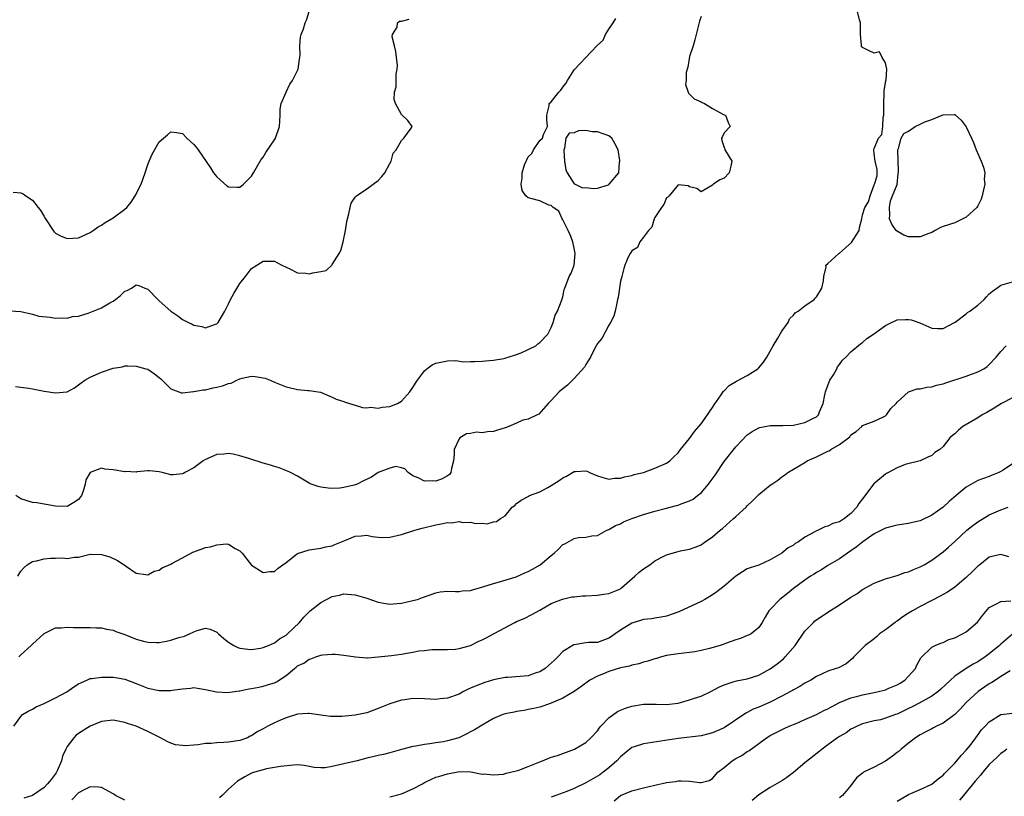
# Model space of a CAD drawing. Units: inches. Extents: x 2562000 to 2565000, y 1536000 to 1539000.
# Drawn here: x 2562499 to 2562670, y 1536451 to 1536586 of the extents above; entities that cross this region are included whole.
import ezdxf

# ---------------------------------------------------------------- set-up
doc = ezdxf.new("R2010")
doc.units = ezdxf.units.IN
doc.header["$MEASUREMENT"] = 0
doc.layers.add('LD25621536_2ft', color=31, linetype='Continuous')

msp = doc.modelspace()

# ---------------------------------------------------------------- linework, layer by layer
at = {"layer": 'LD25621536_2ft'}
for points, elevation in [([(2562497.66, 1536555.66), (2562499, 1536555.52), (2562499.37, 1536555.37), (2562499.85, 1536555), (2562501, 1536554.22), (2562501.99, 1536553), (2562502.42, 1536552.42), (2562503, 1536551.41), (2562503.16, 1536551.16), (2562503.24, 1536551), (2562504.56, 1536549), (2562504.75, 1536548.75), (2562505, 1536548.54), (2562506, 1536548), (2562507, 1536547.61), (2562509, 1536547.74), (2562511, 1536548.64), (2562511.53, 1536549), (2562512.38, 1536549.62), (2562513, 1536549.92), (2562513.63, 1536550.37), (2562515, 1536551.17), (2562517, 1536552.68), (2562517.34, 1536553), (2562518.09, 1536553.91), (2562518.84, 1536555), (2562519.85, 1536557), (2562520.56, 1536559), (2562521, 1536560.41), (2562521.27, 1536561), (2562521.77, 1536562.23), (2562523, 1536564.38), (2562524.42, 1536565.58), (2562525, 1536566.1), (2562525.99, 1536565.99), (2562527, 1536565.8), (2562527.75, 1536565), (2562529, 1536563.91), (2562529.42, 1536563.42), (2562529.75, 1536563), (2562531.86, 1536559.86), (2562532.4, 1536559), (2562533, 1536558.27), (2562534.73, 1536556.73), (2562535, 1536556.55), (2562536.49, 1536556.49), (2562537, 1536556.51), (2562537.6, 1536557), (2562538.31, 1536557.69), (2562539, 1536558.41), (2562539.33, 1536559), (2562539.81, 1536559.81), (2562540.68, 1536561.32), (2562541, 1536561.71), (2562541.49, 1536562.51), (2562543, 1536564.7), (2562543.16, 1536565), (2562543.83, 1536567), (2562543.93, 1536567.93), (2562543.98, 1536569), (2562543.98, 1536570.02), (2562544.12, 1536571), (2562544.99, 1536573), (2562545.65, 1536574.35), (2562546.12, 1536575), (2562547, 1536576.73), (2562547.11, 1536577), (2562547.31, 1536578.69), (2562547.39, 1536579), (2562547.44, 1536579.44), (2562547.39, 1536581), (2562547.5, 1536582.5), (2562547.63, 1536583), (2562547.99, 1536583.99), (2562548.32, 1536585), (2562548.54, 1536585.46), (2562549.02, 1536586.98)], 7984), ([(2562498.47, 1536489), (2562499, 1536489.91), (2562499.52, 1536490.48), (2562500.05, 1536491), (2562501, 1536491.56), (2562501.69, 1536491.69), (2562503, 1536492.03), (2562504.14, 1536492.14), (2562505, 1536492.15), (2562506.22, 1536492.22), (2562507, 1536492.08), (2562508.31, 1536492.31), (2562509, 1536492.33), (2562511, 1536492.81), (2562513, 1536492.79), (2562514.39, 1536492.39), (2562515.76, 1536491.76), (2562516.9, 1536491), (2562517.28, 1536490.72), (2562519, 1536489.53), (2562520.69, 1536489.31), (2562521, 1536489.23), (2562522.09, 1536489.91), (2562523, 1536490.04), (2562523.51, 1536490.49), (2562525, 1536491.1), (2562525.2, 1536491.2), (2562527, 1536492.2), (2562528.83, 1536493.17), (2562530.28, 1536493.72), (2562531, 1536493.98), (2562531.9, 1536494.1), (2562533, 1536494.45), (2562534.65, 1536494.65), (2562535, 1536494.56), (2562536.18, 1536493.82), (2562537, 1536493.44), (2562537.4, 1536493), (2562539, 1536490.95), (2562541, 1536489.68), (2562542.19, 1536489.81), (2562543, 1536489.85), (2562543.6, 1536490.4), (2562544.43, 1536491), (2562545, 1536491.39), (2562547, 1536492.94), (2562549, 1536493.6), (2562551, 1536493.88), (2562551.88, 1536494.12), (2562553, 1536494.31), (2562553.46, 1536494.54), (2562555.2, 1536495.2), (2562557, 1536495.98), (2562558.01, 1536496.01), (2562559, 1536496.11), (2562559.93, 1536495.93), (2562561, 1536495.78), (2562561.75, 1536495.75), (2562563, 1536495.77), (2562565, 1536496.24), (2562567.32, 1536497), (2562568.63, 1536497.37), (2562571, 1536497.95), (2562571.92, 1536498.08), (2562573, 1536498.33), (2562573.7, 1536498.3), (2562575, 1536498.52), (2562575.65, 1536498.35), (2562577, 1536498.4), (2562577.86, 1536498.14), (2562579, 1536498.2), (2562579.91, 1536498.09), (2562581, 1536498.47), (2562581.5, 1536498.5), (2562582.2, 1536499), (2562583, 1536499.5), (2562584.21, 1536501), (2562584.71, 1536501.29), (2562585, 1536501.61), (2562585.77, 1536502.23), (2562587, 1536502.82), (2562587.08, 1536502.92), (2562587.21, 1536503), (2562589, 1536503.65), (2562590.41, 1536504.41), (2562591, 1536504.75), (2562592.38, 1536505.62), (2562593, 1536506.08), (2562593.66, 1536506.34), (2562595, 1536507.15), (2562595.19, 1536507.19), (2562597, 1536507.28), (2562597.22, 1536507.22), (2562597.65, 1536507), (2562599, 1536506.43), (2562599.78, 1536506.22), (2562601, 1536505.84), (2562602, 1536506), (2562603, 1536506.02), (2562603.73, 1536506.27), (2562605, 1536506.5), (2562605.37, 1536506.63), (2562607.02, 1536507), (2562609, 1536507.73), (2562611, 1536508.61), (2562611.59, 1536509), (2562612.26, 1536509.74), (2562613, 1536510.43), (2562613.44, 1536511), (2562615, 1536512.92), (2562615.86, 1536514.14), (2562617, 1536515.45), (2562618.09, 1536517), (2562618.45, 1536517.55), (2562619, 1536518.28), (2562619.27, 1536518.73), (2562620.5, 1536520.5), (2562620.89, 1536521.11), (2562621, 1536521.2), (2562621.88, 1536522.12), (2562623.14, 1536522.86), (2562625, 1536523.84), (2562626.82, 1536525), (2562627, 1536525.17), (2562627.85, 1536526.15), (2562628.38, 1536527), (2562629, 1536528.06), (2562629.5, 1536529), (2562630.33, 1536530.33), (2562631, 1536531.5), (2562632.1, 1536533), (2562632.33, 1536533.67), (2562633, 1536534.31), (2562633.3, 1536534.7), (2562633.86, 1536535), (2562635, 1536535.9), (2562636.6, 1536537), (2562636.76, 1536537.24), (2562637, 1536537.46), (2562637.58, 1536538.42), (2562637.96, 1536539), (2562638.23, 1536540.23), (2562638.27, 1536541), (2562638.71, 1536542.71), (2562638.65, 1536543), (2562639, 1536543.25), (2562640.87, 1536545), (2562641, 1536545.06), (2562643.1, 1536546.9), (2562644.4, 1536549), (2562644.49, 1536549.51), (2562644.89, 1536551), (2562645, 1536551.68), (2562645.4, 1536553), (2562646.05, 1536553.95), (2562646.31, 1536555), (2562647, 1536556.88), (2562647.08, 1536557), (2562647.54, 1536558.46), (2562647.54, 1536559.54), (2562647.22, 1536561), (2562647, 1536562.3), (2562646.94, 1536563), (2562647, 1536563.21), (2562647.78, 1536565), (2562648.36, 1536565.64), (2562648.5, 1536567), (2562648.59, 1536568.59), (2562648.7, 1536569), (2562648.68, 1536571), (2562648.78, 1536572.78), (2562648.75, 1536573.25), (2562649.07, 1536574.93), (2562649.12, 1536575.12), (2562649.22, 1536577), (2562649, 1536578.07), (2562648.42, 1536579), (2562647.97, 1536579.97), (2562647, 1536579.76), (2562646.15, 1536580.15), (2562645, 1536580.71), (2562644.84, 1536580.84), (2562644.82, 1536581), (2562644.85, 1536581.15), (2562644.68, 1536583), (2562644.65, 1536585), (2562644.48, 1536585.52), (2562644.15, 1536587)], 7976), ([(2562495.14, 1536535.14), (2562499, 1536534.91), (2562501, 1536534.47), (2562502.12, 1536534.12), (2562504.05, 1536533.95), (2562505, 1536533.8), (2562506.17, 1536533.83), (2562507, 1536533.8), (2562507.95, 1536534.05), (2562509, 1536534.15), (2562510.63, 1536534.63), (2562513, 1536535.57), (2562514.43, 1536536.43), (2562515, 1536536.74), (2562515.41, 1536537), (2562516.29, 1536537.71), (2562517, 1536538.45), (2562517.41, 1536538.59), (2562518.16, 1536539), (2562519, 1536539.57), (2562519.46, 1536539.46), (2562520.51, 1536539), (2562521, 1536538.83), (2562522.72, 1536537), (2562523, 1536536.78), (2562525, 1536534.98), (2562526.2, 1536534.2), (2562527, 1536533.57), (2562528.08, 1536533), (2562528.71, 1536532.71), (2562529, 1536532.54), (2562530.35, 1536532.35), (2562531, 1536532.11), (2562532.74, 1536532.74), (2562533, 1536532.8), (2562533.19, 1536533), (2562534.36, 1536535), (2562535, 1536536.28), (2562535.33, 1536537), (2562535.94, 1536538.06), (2562537, 1536539.79), (2562537.97, 1536541), (2562539, 1536542.38), (2562541, 1536543.68), (2562541.69, 1536543.69), (2562543, 1536543.66), (2562543.41, 1536543.41), (2562544.27, 1536543), (2562545, 1536542.6), (2562545.67, 1536542.33), (2562547, 1536541.65), (2562548.41, 1536541.59), (2562549, 1536541.49), (2562549.63, 1536541.63), (2562551, 1536541.85), (2562551.95, 1536542.05), (2562552.91, 1536543), (2562553, 1536543.07), (2562554.21, 1536545), (2562554.47, 1536545.53), (2562554.92, 1536547), (2562555.32, 1536549), (2562555.53, 1536550.47), (2562555.64, 1536551), (2562555.9, 1536551.9), (2562556.1, 1536553), (2562556.27, 1536553.73), (2562557, 1536554.75), (2562557.09, 1536554.91), (2562557.19, 1536555), (2562559, 1536556.23), (2562561, 1536557.64), (2562561.63, 1536558.37), (2562562.13, 1536559), (2562563, 1536560.6), (2562563.23, 1536561), (2562563.6, 1536562.4), (2562564.12, 1536563), (2562565, 1536564.58), (2562565.42, 1536565), (2562566.72, 1536566.72), (2562566.87, 1536567), (2562566.09, 1536568.09), (2562565.15, 1536569), (2562565, 1536569.09), (2562563.97, 1536571), (2562563.73, 1536571.73), (2562563.81, 1536573), (2562564.12, 1536573.88), (2562564.09, 1536576.09), (2562564.29, 1536577), (2562564.31, 1536577.69), (2562564.18, 1536579), (2562564.05, 1536580.05), (2562563.83, 1536581), (2562563.41, 1536582.59), (2562563.45, 1536583), (2562564.28, 1536584.28), (2562564.32, 1536585), (2562564.7, 1536585.3), (2562565, 1536585.28), (2562566.34, 1536585.66)], 7982), ([(2562498.07, 1536521.93), (2562499, 1536521.82), (2562500.35, 1536521.65), (2562501, 1536521.5), (2562503, 1536521.12), (2562505, 1536520.8), (2562507, 1536520.99), (2562508.31, 1536521.69), (2562509.44, 1536522.56), (2562510.06, 1536523), (2562511, 1536523.56), (2562513, 1536524.4), (2562515, 1536525.09), (2562516.64, 1536525.36), (2562517, 1536525.5), (2562517.52, 1536525.52), (2562519, 1536525.45), (2562520.69, 1536525), (2562521, 1536524.91), (2562522.14, 1536524.14), (2562523, 1536523.5), (2562523.24, 1536523.24), (2562523.5, 1536523), (2562525, 1536521.52), (2562526.39, 1536521), (2562526.84, 1536520.85), (2562527, 1536520.84), (2562528.96, 1536521.04), (2562529, 1536521.03), (2562530.63, 1536521.37), (2562531, 1536521.37), (2562532.32, 1536521.68), (2562533, 1536521.8), (2562533.97, 1536522.03), (2562535, 1536522.43), (2562535.48, 1536522.52), (2562536.45, 1536523), (2562537, 1536523.25), (2562537.35, 1536523.35), (2562539, 1536523.73), (2562539.65, 1536523.65), (2562541, 1536523.45), (2562541.35, 1536523.35), (2562542.21, 1536523), (2562543, 1536522.65), (2562545, 1536521.86), (2562546.5, 1536521.5), (2562547, 1536521.41), (2562548.77, 1536521.23), (2562549, 1536521.23), (2562550.95, 1536520.95), (2562553, 1536520.07), (2562553.71, 1536519.71), (2562555, 1536519.32), (2562555.22, 1536519.22), (2562557, 1536518.7), (2562558.28, 1536518.28), (2562559, 1536518.25), (2562559.67, 1536518.33), (2562561, 1536518.15), (2562561.66, 1536518.34), (2562563, 1536518.44), (2562564.34, 1536519), (2562565, 1536519.4), (2562566.48, 1536521), (2562566.68, 1536521.32), (2562567, 1536521.73), (2562567.47, 1536522.53), (2562567.77, 1536523), (2562569, 1536524.65), (2562569.43, 1536525), (2562570.33, 1536525.67), (2562571, 1536525.99), (2562571.87, 1536526.13), (2562573, 1536526.35), (2562574.44, 1536526.44), (2562575.79, 1536526.21), (2562577, 1536526.27), (2562577.75, 1536526.25), (2562579, 1536526.32), (2562579.6, 1536526.4), (2562581, 1536526.5), (2562582.78, 1536526.78), (2562583, 1536526.84), (2562583.1, 1536526.9), (2562583.52, 1536527), (2562585, 1536527.48), (2562585.77, 1536527.77), (2562587, 1536528.34), (2562588.32, 1536529), (2562588.68, 1536529.32), (2562589, 1536529.53), (2562590.38, 1536531), (2562591, 1536532.16), (2562591.36, 1536533), (2562591.69, 1536534.31), (2562592.1, 1536535), (2562592.78, 1536536.78), (2562592.87, 1536537.13), (2562593, 1536537.48), (2562593.26, 1536538.74), (2562593.35, 1536539), (2562594.13, 1536541), (2562594.43, 1536541.57), (2562594.98, 1536543), (2562595.16, 1536545), (2562595, 1536545.94), (2562594.77, 1536547), (2562594.26, 1536548.26), (2562593.92, 1536549), (2562593, 1536550.86), (2562592.88, 1536551), (2562592.33, 1536552.33), (2562591.32, 1536553), (2562591, 1536553.34), (2562590.6, 1536553.4), (2562589, 1536554.13), (2562587.46, 1536554.54), (2562587, 1536554.65), (2562586.57, 1536555), (2562585.95, 1536555.95), (2562585.76, 1536557), (2562585.96, 1536558.04), (2562585.95, 1536559), (2562586.37, 1536560.37), (2562586.62, 1536561), (2562586.77, 1536561.23), (2562587, 1536561.74), (2562587.65, 1536562.35), (2562587.94, 1536563), (2562589, 1536564.61), (2562589.5, 1536565), (2562589.65, 1536565.65), (2562590.36, 1536567), (2562590.23, 1536568.23), (2562590.23, 1536569), (2562590.61, 1536570.61), (2562590.66, 1536571), (2562591, 1536571.3), (2562592.3, 1536573), (2562592.67, 1536573.33), (2562593, 1536573.86), (2562593.52, 1536574.48), (2562593.84, 1536575), (2562595, 1536576.85), (2562596.04, 1536577.96), (2562597, 1536579.02), (2562598.91, 1536581), (2562599, 1536581.13), (2562600.01, 1536581.99), (2562600.4, 1536583), (2562601, 1536583.92), (2562601.74, 1536585), (2562602.22, 1536585.78)], 7980), ([(2562617, 1536586.08), (2562616.7, 1536585.3), (2562616.13, 1536583), (2562615.92, 1536582.08), (2562615.6, 1536581), (2562615, 1536579.17), (2562614.7, 1536577.3), (2562614.56, 1536577), (2562614.39, 1536576.4), (2562614.38, 1536575), (2562614.31, 1536574.31), (2562614.77, 1536573), (2562614.8, 1536572.8), (2562615, 1536572.64), (2562615.81, 1536571.81), (2562617, 1536571.33), (2562617.2, 1536571.2), (2562617.59, 1536571), (2562619, 1536570.15), (2562621, 1536569.07), (2562621.25, 1536569), (2562621.71, 1536567.71), (2562622.03, 1536567), (2562621, 1536565.93), (2562620.7, 1536565.3), (2562620.54, 1536565), (2562620.6, 1536564.6), (2562621, 1536563.37), (2562621.13, 1536563.13), (2562621.12, 1536563), (2562621.22, 1536562.78), (2562622.31, 1536561), (2562622.15, 1536560.15), (2562621.84, 1536559), (2562621, 1536558.06), (2562620.25, 1536557.75), (2562619.15, 1536557), (2562619, 1536556.85), (2562617, 1536555.67), (2562616.25, 1536556.25), (2562615, 1536556.57), (2562614.76, 1536556.76), (2562613, 1536556.93), (2562611.43, 1536555), (2562611.22, 1536554.78), (2562611, 1536554.68), (2562610.51, 1536553.49), (2562610.11, 1536553), (2562609, 1536551.25), (2562608.87, 1536551), (2562608.45, 1536549.54), (2562607.86, 1536549), (2562607, 1536547.83), (2562606.35, 1536547), (2562605.95, 1536546.05), (2562605, 1536545.47), (2562604.83, 1536545.17), (2562604.67, 1536545), (2562604.37, 1536544.37), (2562603.78, 1536543), (2562603.62, 1536542.38), (2562603.22, 1536541), (2562603, 1536540.17), (2562602.61, 1536537.39), (2562602.52, 1536537), (2562602.36, 1536536.36), (2562602.1, 1536535), (2562601.86, 1536534.14), (2562601.29, 1536533), (2562601, 1536532.57), (2562599.75, 1536530.25), (2562599, 1536529.36), (2562598.58, 1536528.58), (2562597.81, 1536527), (2562597, 1536525.74), (2562596.74, 1536525.26), (2562595, 1536523.29), (2562594.66, 1536523), (2562593.84, 1536522.16), (2562593, 1536521.49), (2562592.35, 1536521), (2562591, 1536519.49), (2562590.47, 1536519), (2562588.87, 1536517.13), (2562588.55, 1536517), (2562587, 1536516.28), (2562586.07, 1536516.07), (2562585, 1536515.57), (2562583.63, 1536515), (2562583.2, 1536514.8), (2562583, 1536514.77), (2562581.68, 1536514.32), (2562581, 1536514.14), (2562579.92, 1536514.08), (2562579, 1536513.91), (2562578.01, 1536513.99), (2562577, 1536513.76), (2562576.29, 1536513.71), (2562575.12, 1536513), (2562575, 1536512.86), (2562574.13, 1536511), (2562574.15, 1536510.15), (2562574.03, 1536509), (2562573.72, 1536507.72), (2562573.6, 1536507), (2562573.32, 1536506.68), (2562573, 1536506.44), (2562572.07, 1536505.93), (2562571, 1536505.51), (2562570.45, 1536505.55), (2562569, 1536505.5), (2562567.91, 1536506.09), (2562567, 1536506.44), (2562566.17, 1536507), (2562565.62, 1536507.62), (2562565, 1536507.84), (2562564.03, 1536508.03), (2562563, 1536507.77), (2562561, 1536506.99), (2562559.82, 1536506.18), (2562558.45, 1536505.55), (2562557.33, 1536505), (2562557, 1536504.87), (2562556.81, 1536504.81), (2562555, 1536504.42), (2562554.3, 1536504.3), (2562553, 1536504.25), (2562552.27, 1536504.27), (2562551, 1536504.45), (2562550.56, 1536504.56), (2562549.35, 1536505), (2562549, 1536505.15), (2562547, 1536506.34), (2562545.76, 1536507), (2562545.26, 1536507.26), (2562543.82, 1536507.82), (2562543, 1536508.02), (2562542.3, 1536508.3), (2562541, 1536508.64), (2562538.55, 1536509.45), (2562537, 1536509.91), (2562535.8, 1536510.2), (2562535, 1536510.29), (2562534.18, 1536510.18), (2562533, 1536510.11), (2562531, 1536509.24), (2562530.63, 1536509), (2562529, 1536507.8), (2562527.45, 1536507), (2562527.17, 1536506.83), (2562527, 1536506.75), (2562525.39, 1536506.61), (2562525, 1536506.6), (2562523.49, 1536507), (2562523, 1536507.11), (2562521.29, 1536507.29), (2562521, 1536507.28), (2562519.12, 1536507.12), (2562519, 1536507.09), (2562517.15, 1536507.15), (2562517, 1536507.13), (2562515, 1536507.46), (2562513.56, 1536507.56), (2562513, 1536507.76), (2562511, 1536507.02), (2562510.25, 1536505.75), (2562510.12, 1536505), (2562509.77, 1536503.77), (2562509.49, 1536503), (2562509, 1536502.33), (2562508.19, 1536501.81), (2562507, 1536501.09), (2562505, 1536501.16), (2562501.75, 1536501.75), (2562501, 1536501.82), (2562499, 1536502.44), (2562498.08, 1536503)], 7978), ([(2562498.62, 1536475), (2562499, 1536475.38), (2562500.76, 1536477), (2562501, 1536477.24), (2562503, 1536479.08), (2562503.13, 1536479.13), (2562505, 1536480.04), (2562506.05, 1536480.05), (2562507, 1536480.19), (2562508.13, 1536480.13), (2562511, 1536480.13), (2562512.07, 1536480.07), (2562513, 1536480.07), (2562513.84, 1536479.84), (2562515, 1536479.66), (2562515.45, 1536479.45), (2562517, 1536478.91), (2562519, 1536478.11), (2562520.26, 1536477.74), (2562521, 1536477.57), (2562522.5, 1536477.5), (2562523, 1536477.53), (2562524.27, 1536477.73), (2562525, 1536477.92), (2562526.37, 1536478.37), (2562527.36, 1536478.64), (2562528.22, 1536479), (2562529, 1536479.36), (2562529.57, 1536479.57), (2562531, 1536480), (2562531.8, 1536479.8), (2562533, 1536479.3), (2562533.26, 1536479), (2562534.18, 1536478.18), (2562535, 1536477.58), (2562535.93, 1536477), (2562536.65, 1536476.65), (2562537, 1536476.54), (2562538.35, 1536476.35), (2562539, 1536476.31), (2562540.54, 1536476.54), (2562541, 1536476.62), (2562541.92, 1536477), (2562543, 1536477.48), (2562543.86, 1536478.14), (2562545, 1536478.8), (2562545.24, 1536479), (2562547.34, 1536481), (2562548.1, 1536481.9), (2562549, 1536482.83), (2562549.2, 1536483), (2562551, 1536484.44), (2562553, 1536485.47), (2562554.27, 1536485.73), (2562555, 1536485.95), (2562557, 1536485.77), (2562559, 1536485.21), (2562561, 1536484.53), (2562562.3, 1536484.3), (2562563, 1536484.15), (2562564.28, 1536484.28), (2562565, 1536484.31), (2562567, 1536484.78), (2562567.77, 1536485), (2562568.69, 1536485.31), (2562570.14, 1536485.86), (2562571, 1536486.11), (2562571.72, 1536486.28), (2562573, 1536486.41), (2562574.36, 1536486.36), (2562575, 1536486.39), (2562575.55, 1536486.45), (2562577, 1536486.55), (2562577.34, 1536486.66), (2562579.15, 1536487.15), (2562581, 1536487.76), (2562582.02, 1536488.02), (2562584.93, 1536488.93), (2562586.4, 1536489.6), (2562587, 1536489.81), (2562587.77, 1536490.23), (2562589.08, 1536491), (2562591, 1536492.61), (2562591.51, 1536493), (2562592.28, 1536493.72), (2562593, 1536494.51), (2562593.36, 1536494.64), (2562595, 1536495.57), (2562595.74, 1536495.74), (2562597, 1536495.79), (2562598.03, 1536496.03), (2562599, 1536496.09), (2562600.64, 1536497), (2562601, 1536497.13), (2562602.17, 1536497.83), (2562603, 1536498.11), (2562603.55, 1536498.45), (2562604.96, 1536499), (2562607, 1536499.69), (2562609, 1536500.31), (2562610.77, 1536500.77), (2562612.74, 1536501.26), (2562613, 1536501.33), (2562613.56, 1536501.56), (2562615, 1536502.07), (2562615.6, 1536502.4), (2562616.4, 1536503), (2562617, 1536503.49), (2562618.3, 1536505), (2562618.6, 1536505.4), (2562619.43, 1536506.57), (2562621, 1536508.89), (2562623, 1536511.47), (2562625, 1536513.52), (2562625.88, 1536514.12), (2562627, 1536514.76), (2562627.17, 1536514.83), (2562629, 1536515.17), (2562629.14, 1536515.14), (2562631, 1536515.17), (2562631.16, 1536515.16), (2562633, 1536515.24), (2562635, 1536515.65), (2562636.38, 1536516.38), (2562637, 1536516.66), (2562637.34, 1536517), (2562637.54, 1536517.54), (2562638.17, 1536519), (2562638.49, 1536520.49), (2562638.59, 1536521), (2562638.67, 1536521.33), (2562639, 1536522.1), (2562639.24, 1536522.76), (2562639.36, 1536523), (2562639.95, 1536523.95), (2562640.52, 1536525), (2562640.66, 1536525.35), (2562641, 1536525.74), (2562641.51, 1536526.49), (2562642.09, 1536527), (2562643, 1536527.93), (2562644.65, 1536529.35), (2562645, 1536529.58), (2562645.77, 1536530.23), (2562646.89, 1536531), (2562649, 1536532.53), (2562650.01, 1536533), (2562650.66, 1536533.34), (2562651, 1536533.46), (2562652.45, 1536533.55), (2562653, 1536533.57), (2562653.47, 1536533.47), (2562654.94, 1536532.94), (2562657, 1536532.05), (2562658, 1536532), (2562659, 1536532.01), (2562660.96, 1536533), (2562661.07, 1536533.07), (2562663, 1536534.55), (2562663.24, 1536534.76), (2562663.61, 1536535), (2562665, 1536536.06), (2562666.13, 1536537), (2562666.51, 1536537.49), (2562667, 1536538.01), (2562667.53, 1536538.47), (2562668.31, 1536539), (2562669, 1536539.52), (2562671, 1536540.08)], 7974), ([(2562497.78, 1536463), (2562499, 1536464.66), (2562499.29, 1536465), (2562500.35, 1536465.65), (2562501, 1536465.97), (2562501.64, 1536466.36), (2562503, 1536466.96), (2562505, 1536467.91), (2562506.96, 1536468.96), (2562508.18, 1536469.82), (2562509, 1536470.34), (2562510.4, 1536471), (2562511, 1536471.26), (2562511.28, 1536471.28), (2562513, 1536471.51), (2562515, 1536471.49), (2562515.42, 1536471.42), (2562517, 1536471.14), (2562519, 1536470.38), (2562521, 1536469.59), (2562523, 1536469.17), (2562524.83, 1536469.17), (2562525, 1536469.19), (2562525.25, 1536469.25), (2562527, 1536469.5), (2562528.43, 1536469.57), (2562529, 1536469.68), (2562529.6, 1536469.6), (2562531, 1536469.36), (2562532.93, 1536468.93), (2562534.86, 1536468.86), (2562536.87, 1536469.13), (2562537, 1536469.13), (2562538.55, 1536469.45), (2562539, 1536469.51), (2562540.24, 1536469.76), (2562541, 1536469.92), (2562542.37, 1536470.37), (2562543, 1536470.54), (2562543.32, 1536470.68), (2562545, 1536471.81), (2562546.44, 1536473), (2562546.77, 1536473.23), (2562547, 1536473.44), (2562548.05, 1536473.95), (2562549, 1536474.63), (2562549.31, 1536474.69), (2562550.16, 1536475), (2562551, 1536475.29), (2562551.36, 1536475.36), (2562553, 1536475.5), (2562553.49, 1536475.49), (2562555, 1536475.34), (2562557.02, 1536475.02), (2562559, 1536474.85), (2562559.12, 1536474.88), (2562561, 1536475), (2562563.26, 1536475.26), (2562565, 1536475.5), (2562565.62, 1536475.62), (2562567, 1536475.82), (2562568.05, 1536476.05), (2562569, 1536476.14), (2562570.3, 1536476.3), (2562572.29, 1536476.29), (2562573, 1536476.29), (2562574.37, 1536476.37), (2562575, 1536476.49), (2562577, 1536477.02), (2562578.34, 1536477.66), (2562579, 1536477.95), (2562579.7, 1536478.3), (2562581.07, 1536479.07), (2562584.7, 1536481), (2562585, 1536481.14), (2562586.3, 1536481.7), (2562587.62, 1536482.38), (2562589, 1536483.14), (2562591, 1536484.28), (2562592.94, 1536485.06), (2562594.59, 1536485.41), (2562595, 1536485.44), (2562596.41, 1536485.59), (2562597, 1536485.59), (2562599, 1536485.72), (2562600.13, 1536485.87), (2562601, 1536486.02), (2562603, 1536486.85), (2562603.2, 1536487), (2562605.53, 1536489), (2562606.27, 1536489.73), (2562607, 1536490.29), (2562608.08, 1536491), (2562609, 1536491.67), (2562610.44, 1536492.44), (2562611, 1536492.72), (2562612.76, 1536493.24), (2562613, 1536493.32), (2562613.42, 1536493.42), (2562615, 1536493.69), (2562615.96, 1536494.04), (2562617, 1536494.47), (2562617.29, 1536494.71), (2562617.7, 1536495), (2562619, 1536495.86), (2562620.31, 1536497), (2562620.69, 1536497.31), (2562622.64, 1536499), (2562623, 1536499.35), (2562624.79, 1536501), (2562625, 1536501.23), (2562625.91, 1536502.09), (2562627, 1536503.16), (2562629, 1536504.81), (2562629.25, 1536505), (2562630.3, 1536505.69), (2562631, 1536506.23), (2562631.46, 1536506.54), (2562632.02, 1536507), (2562633, 1536507.56), (2562635, 1536508.74), (2562635.41, 1536509), (2562637, 1536509.7), (2562638.43, 1536510.43), (2562639, 1536510.7), (2562639.22, 1536510.78), (2562639.53, 1536511), (2562641, 1536511.84), (2562642.55, 1536513), (2562642.8, 1536513.2), (2562643, 1536513.51), (2562643.89, 1536514.11), (2562644.86, 1536515), (2562645, 1536515.15), (2562647, 1536515.9), (2562648.65, 1536516.65), (2562649, 1536516.83), (2562649.19, 1536517), (2562649.9, 1536518.1), (2562650.82, 1536519), (2562651, 1536519.23), (2562653, 1536520.98), (2562654.51, 1536521.49), (2562655, 1536521.51), (2562656.19, 1536521.81), (2562657, 1536521.85), (2562657.85, 1536522.15), (2562659, 1536522.39), (2562659.43, 1536522.57), (2562663, 1536523.74), (2562665, 1536524.44), (2562666.07, 1536525), (2562666.61, 1536525.39), (2562667, 1536525.73), (2562668.19, 1536527), (2562669, 1536527.98), (2562669.91, 1536529)], 7972), ([(2562671, 1536519.96), (2562669.14, 1536519), (2562667.85, 1536518.15), (2562666.57, 1536517.43), (2562665.75, 1536517), (2562665, 1536516.5), (2562662.43, 1536515), (2562661.63, 1536514.37), (2562661, 1536513.74), (2562660.6, 1536513.4), (2562660.17, 1536513), (2562659, 1536511.54), (2562658.39, 1536511), (2562657.53, 1536510.47), (2562657, 1536509.97), (2562656.35, 1536509.65), (2562655, 1536509.03), (2562652.4, 1536508.4), (2562651, 1536507.84), (2562649.19, 1536506.81), (2562649, 1536506.72), (2562646.96, 1536505.04), (2562645, 1536502.45), (2562644.36, 1536501.64), (2562644.03, 1536501), (2562643, 1536499.89), (2562641.9, 1536499), (2562641.33, 1536498.67), (2562641, 1536498.46), (2562639.87, 1536498.13), (2562639, 1536497.69), (2562638.44, 1536497.56), (2562637.32, 1536497), (2562637, 1536496.86), (2562636.64, 1536496.64), (2562635, 1536495.76), (2562633.87, 1536495), (2562633.32, 1536494.68), (2562633, 1536494.41), (2562632.09, 1536493.91), (2562631, 1536493.03), (2562629, 1536491.84), (2562627, 1536490.95), (2562625.51, 1536490.49), (2562625, 1536490.29), (2562624.2, 1536489.8), (2562623, 1536489.02), (2562621, 1536487.3), (2562619.71, 1536486.29), (2562619, 1536485.8), (2562618.5, 1536485.5), (2562617.62, 1536485), (2562617, 1536484.62), (2562613.16, 1536482.84), (2562611, 1536482.06), (2562610.08, 1536481.92), (2562609, 1536481.71), (2562608.37, 1536481.63), (2562607, 1536481.52), (2562606.64, 1536481.36), (2562605, 1536480.89), (2562603, 1536479.64), (2562602.1, 1536479), (2562601.44, 1536478.56), (2562601, 1536478.24), (2562599, 1536477.54), (2562597.49, 1536477.49), (2562597, 1536477.46), (2562595, 1536477.13), (2562594.91, 1536477.09), (2562593, 1536475.94), (2562592.12, 1536475), (2562591.55, 1536474.45), (2562590.5, 1536473.5), (2562589.92, 1536473), (2562589, 1536472.45), (2562588.19, 1536472.19), (2562587, 1536471.76), (2562585.6, 1536471.6), (2562583.42, 1536471.42), (2562583, 1536471.43), (2562581, 1536471.01), (2562579.45, 1536470.55), (2562577.98, 1536470.02), (2562577, 1536469.57), (2562576.6, 1536469.4), (2562575.79, 1536469), (2562575, 1536468.58), (2562573, 1536467.84), (2562571.73, 1536467.73), (2562571, 1536467.65), (2562569, 1536467.76), (2562567, 1536467.79), (2562565.59, 1536467.59), (2562565, 1536467.49), (2562563, 1536466.88), (2562561, 1536466.06), (2562559, 1536465.33), (2562557, 1536464.9), (2562554.68, 1536464.68), (2562553, 1536464.68), (2562552.7, 1536464.7), (2562551, 1536464.92), (2562549, 1536465.2), (2562548.83, 1536465.17), (2562547, 1536465.06), (2562545, 1536464.46), (2562544.02, 1536464.02), (2562543, 1536463.59), (2562541.85, 1536463), (2562541, 1536462.52), (2562539.98, 1536462.02), (2562539, 1536461.34), (2562538.76, 1536461.24), (2562538.33, 1536461), (2562537, 1536460.52), (2562535, 1536460.21), (2562534.17, 1536460.17), (2562533, 1536460.13), (2562532.01, 1536460.01), (2562531, 1536459.98), (2562529.74, 1536459.74), (2562529, 1536459.71), (2562527.57, 1536459.57), (2562527, 1536459.63), (2562525.79, 1536459.79), (2562525, 1536460.07), (2562524.35, 1536460.35), (2562523.19, 1536461), (2562523, 1536461.08), (2562521, 1536462.05), (2562519, 1536462.98), (2562517.46, 1536463.46), (2562517, 1536463.65), (2562515.84, 1536463.84), (2562515, 1536464.03), (2562513, 1536463.81), (2562511, 1536463.01), (2562509, 1536461.75), (2562508.58, 1536461.42), (2562508.19, 1536461), (2562507, 1536459.48), (2562506.76, 1536459), (2562506.22, 1536457.78), (2562506.04, 1536457), (2562505.27, 1536455.27), (2562505.09, 1536454.91), (2562504.24, 1536453.76), (2562503.6, 1536453), (2562503, 1536452.36), (2562501, 1536450.98), (2562499.47, 1536450.53)], 7970), ([(2562671, 1536508.49), (2562669.43, 1536507.43), (2562669, 1536507.16), (2562668.67, 1536507), (2562667.47, 1536506.53), (2562667, 1536506.31), (2562666.02, 1536505.98), (2562665, 1536505.59), (2562664.6, 1536505.39), (2562663, 1536504.46), (2562661.24, 1536503), (2562660.04, 1536501.96), (2562659, 1536501.01), (2562657, 1536499.58), (2562655, 1536498.62), (2562653.69, 1536498.31), (2562653, 1536498.13), (2562651, 1536497.87), (2562650.33, 1536497.67), (2562649, 1536497.37), (2562648.77, 1536497.23), (2562647, 1536496.35), (2562645.03, 1536495), (2562643.93, 1536494.07), (2562643, 1536493.4), (2562642.4, 1536493), (2562641, 1536492.01), (2562639, 1536490.85), (2562637.86, 1536490.14), (2562637, 1536489.66), (2562636.61, 1536489.39), (2562636, 1536489), (2562635, 1536488.32), (2562633, 1536486.86), (2562632, 1536486), (2562630.67, 1536485), (2562629, 1536483.21), (2562628.75, 1536483), (2562628.12, 1536481.88), (2562627.58, 1536481), (2562627, 1536480.13), (2562625.67, 1536479), (2562625.2, 1536478.8), (2562625, 1536478.73), (2562623.81, 1536478.19), (2562623, 1536477.97), (2562621.4, 1536477.4), (2562620.83, 1536477.17), (2562620.31, 1536477), (2562618.46, 1536476.46), (2562617, 1536476.11), (2562615.89, 1536475.89), (2562615, 1536475.77), (2562613, 1536475.57), (2562611, 1536475.25), (2562610.1, 1536475), (2562609.27, 1536474.73), (2562609, 1536474.67), (2562607.73, 1536474.27), (2562607, 1536474.08), (2562606.18, 1536473.82), (2562605, 1536473.61), (2562604.57, 1536473.43), (2562603, 1536473.13), (2562601, 1536472.47), (2562600.08, 1536472.08), (2562599, 1536471.66), (2562597.71, 1536471), (2562596.16, 1536469.84), (2562594.97, 1536469.03), (2562593, 1536467.87), (2562591, 1536467), (2562589.52, 1536466.48), (2562589, 1536466.32), (2562587.96, 1536466.04), (2562587, 1536465.88), (2562586.28, 1536465.72), (2562585, 1536465.56), (2562584.55, 1536465.45), (2562583, 1536465.15), (2562582.61, 1536465), (2562581, 1536464.35), (2562579, 1536463.19), (2562577.66, 1536462.34), (2562577, 1536461.99), (2562576.33, 1536461.67), (2562574.99, 1536461), (2562573, 1536460.45), (2562572.31, 1536460.31), (2562571, 1536460.12), (2562569.92, 1536459.92), (2562569, 1536459.83), (2562567.52, 1536459.52), (2562567, 1536459.47), (2562565.04, 1536458.96), (2562563, 1536458.37), (2562561.92, 1536458.08), (2562561, 1536457.89), (2562560.29, 1536457.71), (2562559, 1536457.43), (2562557.31, 1536457), (2562555, 1536456.48), (2562554.29, 1536456.29), (2562553, 1536456.02), (2562551.79, 1536455.79), (2562551, 1536455.75), (2562549.84, 1536455.84), (2562548.15, 1536456.15), (2562547, 1536456.27), (2562546.26, 1536456.26), (2562544, 1536456), (2562543, 1536455.81), (2562541.57, 1536455.57), (2562541, 1536455.43), (2562539.5, 1536455), (2562539, 1536454.82), (2562537.81, 1536454.19), (2562536.55, 1536453.45), (2562535, 1536452.1), (2562533.9, 1536451), (2562533.42, 1536450.58)], 7968), ([(2562563, 1536450.74), (2562565, 1536451.28), (2562567, 1536452.13), (2562568.66, 1536453), (2562569, 1536453.2), (2562570.21, 1536453.79), (2562571, 1536454.15), (2562571.69, 1536454.31), (2562573, 1536454.76), (2562575.11, 1536455.11), (2562577.07, 1536455.07), (2562579, 1536454.67), (2562579.27, 1536454.73), (2562581, 1536454.56), (2562582.71, 1536454.7), (2562583.15, 1536454.85), (2562583.93, 1536455), (2562585, 1536455.26), (2562585.39, 1536455.39), (2562587, 1536455.99), (2562589, 1536456.82), (2562589.49, 1536457), (2562591, 1536457.62), (2562592.06, 1536457.94), (2562595.01, 1536459), (2562597, 1536460.18), (2562597.87, 1536461), (2562599, 1536462.18), (2562599.33, 1536462.67), (2562599.6, 1536463), (2562601, 1536464.43), (2562602.48, 1536465.52), (2562603, 1536465.8), (2562603.87, 1536466.13), (2562605, 1536466.48), (2562607, 1536466.79), (2562609.2, 1536466.8), (2562611, 1536466.74), (2562613.01, 1536466.99), (2562615, 1536467.57), (2562615.88, 1536467.88), (2562617, 1536468.23), (2562618.69, 1536469), (2562620.19, 1536469.81), (2562621, 1536470.18), (2562622.72, 1536470.72), (2562623.13, 1536470.87), (2562625, 1536471.23), (2562627, 1536471.87), (2562629, 1536472.96), (2562630.18, 1536473.82), (2562631.3, 1536474.7), (2562631.6, 1536475), (2562633.34, 1536477), (2562635, 1536479.5), (2562636.48, 1536481), (2562636.75, 1536481.25), (2562637, 1536481.43), (2562639, 1536482.79), (2562641, 1536484.06), (2562643, 1536485.39), (2562644.03, 1536485.97), (2562645, 1536486.68), (2562647, 1536487.78), (2562649, 1536488.55), (2562651, 1536489.11), (2562652.37, 1536489.63), (2562653, 1536489.78), (2562653.82, 1536490.19), (2562655, 1536490.63), (2562655.67, 1536491), (2562657, 1536491.78), (2562659, 1536493.26), (2562659.93, 1536494.07), (2562661, 1536495.03), (2562663.13, 1536497), (2562664.17, 1536497.83), (2562665, 1536498.43), (2562667, 1536499.65), (2562669, 1536500.53), (2562670.27, 1536501)], 7966), ([(2562670.39, 1536492.39), (2562669, 1536492.78), (2562668.73, 1536492.73), (2562667, 1536492.34), (2562665.34, 1536491), (2562665, 1536490.75), (2562664.13, 1536489.87), (2562663, 1536488.8), (2562661, 1536487.09), (2562659.77, 1536486.23), (2562659, 1536485.84), (2562658.46, 1536485.54), (2562657, 1536484.81), (2562655, 1536483.75), (2562653.7, 1536483), (2562653, 1536482.58), (2562652.02, 1536481.98), (2562651, 1536481.23), (2562650.85, 1536481.15), (2562650.66, 1536481), (2562649, 1536479.72), (2562647.93, 1536479), (2562647.47, 1536478.53), (2562647, 1536478.15), (2562645.49, 1536477), (2562643.49, 1536475), (2562643.26, 1536474.74), (2562642.17, 1536473.83), (2562640.86, 1536473.14), (2562640.46, 1536473), (2562639, 1536472.55), (2562637, 1536471.6), (2562636.03, 1536471), (2562635.37, 1536470.63), (2562635, 1536470.45), (2562634.13, 1536469.87), (2562633, 1536469.3), (2562632.83, 1536469.17), (2562632.53, 1536469), (2562631, 1536468.19), (2562629, 1536467.17), (2562627, 1536466.3), (2562626.06, 1536465.94), (2562625, 1536465.37), (2562624.74, 1536465.26), (2562621, 1536462.74), (2562619.79, 1536462.21), (2562619, 1536461.83), (2562618.32, 1536461.68), (2562617, 1536461.34), (2562613, 1536460.84), (2562607, 1536459.94), (2562605.41, 1536459.41), (2562605, 1536459.28), (2562603, 1536457.67), (2562602.4, 1536457), (2562601, 1536455.78), (2562600.01, 1536455), (2562599.42, 1536454.58), (2562599, 1536454.31), (2562597, 1536453.16), (2562595, 1536452.21), (2562593.69, 1536451.69), (2562591.78, 1536451), (2562591, 1536450.68)], 7964), ([(2562601.93, 1536450.07), (2562603.04, 1536450.96), (2562605, 1536451.76), (2562607, 1536452.31), (2562609, 1536452.78), (2562611, 1536453.22), (2562612.58, 1536453.42), (2562613, 1536453.49), (2562613.54, 1536453.54), (2562615, 1536453.46), (2562616.78, 1536453.22), (2562617, 1536453.25), (2562618.41, 1536453.59), (2562619, 1536453.95), (2562619.9, 1536455), (2562621, 1536455.84), (2562622.39, 1536457), (2562623, 1536457.38), (2562624.06, 1536457.94), (2562625, 1536458.63), (2562625.26, 1536458.74), (2562627, 1536459.99), (2562628.37, 1536461), (2562629, 1536461.39), (2562631.39, 1536462.61), (2562632.26, 1536463), (2562633.49, 1536463.49), (2562635, 1536464.15), (2562637, 1536465.04), (2562638.3, 1536465.7), (2562639, 1536466.01), (2562639.63, 1536466.37), (2562641, 1536467.08), (2562643, 1536467.9), (2562644.2, 1536468.2), (2562645, 1536468.43), (2562647, 1536468.83), (2562647.79, 1536469), (2562648.75, 1536469.25), (2562649, 1536469.33), (2562649.59, 1536469.6), (2562651, 1536470.18), (2562651.53, 1536470.47), (2562652.35, 1536471), (2562653, 1536471.65), (2562654.21, 1536473), (2562654.43, 1536473.57), (2562655.12, 1536474.88), (2562657, 1536476.69), (2562657.63, 1536477), (2562658.59, 1536477.41), (2562659, 1536477.54), (2562659.98, 1536478.02), (2562661, 1536478.35), (2562662.35, 1536479), (2562663, 1536479.36), (2562664.98, 1536481.02), (2562665.81, 1536482.19), (2562667, 1536483.6), (2562668.14, 1536484.14), (2562669, 1536484.65), (2562670.76, 1536484.76)], 7962), ([(2562671.02, 1536478.98), (2562669, 1536477.25), (2562668.75, 1536477), (2562667, 1536475.52), (2562666.26, 1536475), (2562665, 1536474.18), (2562664.22, 1536473.78), (2562662.97, 1536473.03), (2562661, 1536471.66), (2562660.27, 1536471), (2562658.61, 1536469.39), (2562658.14, 1536469), (2562657, 1536468.2), (2562654.82, 1536467), (2562653.63, 1536466.37), (2562653, 1536466.04), (2562651, 1536465.08), (2562650.73, 1536465), (2562649, 1536464.36), (2562648.12, 1536464.12), (2562647, 1536463.9), (2562645, 1536463.4), (2562644.07, 1536463), (2562643.37, 1536462.63), (2562643, 1536462.48), (2562642.14, 1536461.86), (2562641, 1536461.21), (2562640.68, 1536461), (2562639, 1536459.74), (2562637.98, 1536459), (2562637.45, 1536458.55), (2562635, 1536456.66), (2562633.02, 1536454.98), (2562631.88, 1536454.12), (2562631, 1536453.52), (2562629, 1536452.37), (2562627, 1536451.08), (2562625.88, 1536450.12)], 7960), ([(2562670.6, 1536472.6), (2562669, 1536471.63), (2562668.05, 1536471), (2562667.43, 1536470.57), (2562667, 1536470.34), (2562666.2, 1536469.8), (2562665.09, 1536469), (2562663, 1536467.1), (2562661.99, 1536466.01), (2562661, 1536465.05), (2562659, 1536463.52), (2562657.85, 1536463), (2562657.31, 1536462.69), (2562657, 1536462.55), (2562656.01, 1536461.99), (2562655, 1536461.51), (2562654.2, 1536461), (2562653, 1536460.07), (2562651.71, 1536459), (2562651.35, 1536458.65), (2562651, 1536458.42), (2562650.23, 1536457.77), (2562649, 1536456.94), (2562647, 1536455.89), (2562645.19, 1536455), (2562645, 1536454.87), (2562643.98, 1536454.02), (2562643, 1536452.69), (2562641.55, 1536451), (2562641, 1536450.57)], 7958), ([(2562651, 1536450.01), (2562652.72, 1536451), (2562653, 1536451.14), (2562655, 1536452), (2562657, 1536452.94), (2562657.1, 1536453), (2562658.14, 1536453.86), (2562659, 1536454.51), (2562659.23, 1536454.77), (2562659.47, 1536455), (2562661, 1536456.59), (2562661.35, 1536457), (2562662.09, 1536457.91), (2562663, 1536458.82), (2562663.67, 1536459.67), (2562664.67, 1536461), (2562665.66, 1536462.34), (2562666.31, 1536463), (2562667, 1536463.76), (2562669, 1536465.01), (2562671, 1536465.25)], 7956), ([(2562670.03, 1536459), (2562669.44, 1536458.56), (2562669, 1536458.28), (2562668.37, 1536457.63), (2562667.67, 1536457), (2562667, 1536456.35), (2562665.86, 1536455), (2562665.48, 1536454.52), (2562665, 1536454), (2562664.56, 1536453.44), (2562663, 1536451.55), (2562662.51, 1536451), (2562661.85, 1536450.15)], 7954), ([(2562517, 1536450.18), (2562515.41, 1536451), (2562515.16, 1536451.16), (2562515, 1536451.27), (2562513, 1536452.35), (2562512.43, 1536452.43), (2562511, 1536452.45), (2562509.94, 1536451.94), (2562509, 1536451.42), (2562507.8, 1536450.2)], 7968)]:
    msp.add_lwpolyline(points, dxfattribs=dict(at, elevation=elevation))
for points, elevation in [([(2562651, 1536556.97), (2562651.21, 1536558.79), (2562651.24, 1536559.24), (2562651.14, 1536563), (2562651.23, 1536563.23), (2562651.69, 1536565), (2562652.17, 1536565.83), (2562653, 1536566.19), (2562654.14, 1536567), (2562655, 1536567.46), (2562655.83, 1536567.83), (2562657, 1536568.26), (2562658.85, 1536569), (2562659, 1536569.07), (2562660.91, 1536569.09), (2562661, 1536569.11), (2562661.15, 1536569), (2562662.14, 1536568.14), (2562663, 1536566.95), (2562663.93, 1536565), (2562664.25, 1536564.25), (2562664.72, 1536563), (2562665.6, 1536561), (2562665.98, 1536559.98), (2562666.2, 1536559), (2562666.13, 1536557.87), (2562666.21, 1536557), (2562666.02, 1536556.02), (2562665.79, 1536555), (2562665.6, 1536554.4), (2562665, 1536553.24), (2562664.85, 1536553), (2562663, 1536551.27), (2562661, 1536550.32), (2562659, 1536549.66), (2562658.52, 1536549.48), (2562657.6, 1536549), (2562657, 1536548.66), (2562656.49, 1536548.49), (2562655, 1536547.86), (2562653, 1536547.86), (2562652.15, 1536548.15), (2562650.92, 1536548.92), (2562650.85, 1536549), (2562650.11, 1536550.11), (2562649.71, 1536551), (2562649.72, 1536551.72), (2562649.68, 1536553), (2562649.85, 1536554.15), (2562650.22, 1536555)], 7976), ([(2562593.54, 1536565), (2562593.28, 1536563.28), (2562593.17, 1536563), (2562593.19, 1536562.81), (2562593.32, 1536561), (2562593.52, 1536559.52), (2562593.79, 1536559), (2562595, 1536557.09), (2562595.14, 1536557), (2562596.4, 1536556.4), (2562597, 1536556.42), (2562598.28, 1536556.28), (2562599, 1536556.35), (2562600.92, 1536556.92), (2562601, 1536556.95), (2562601.07, 1536557), (2562602.7, 1536559), (2562602.86, 1536560.86), (2562602.9, 1536561), (2562602.9, 1536561.1), (2562602.6, 1536563), (2562602.06, 1536564.06), (2562601.49, 1536565), (2562601, 1536565.38), (2562599, 1536566.12), (2562598.12, 1536566.12), (2562597, 1536566.32), (2562595.71, 1536566.29), (2562595, 1536565.95), (2562594.11, 1536565.89)], 7980)]:
    msp.add_lwpolyline(points, close=True, dxfattribs=dict(at, elevation=elevation))

doc.saveas('drawing.dxf')
